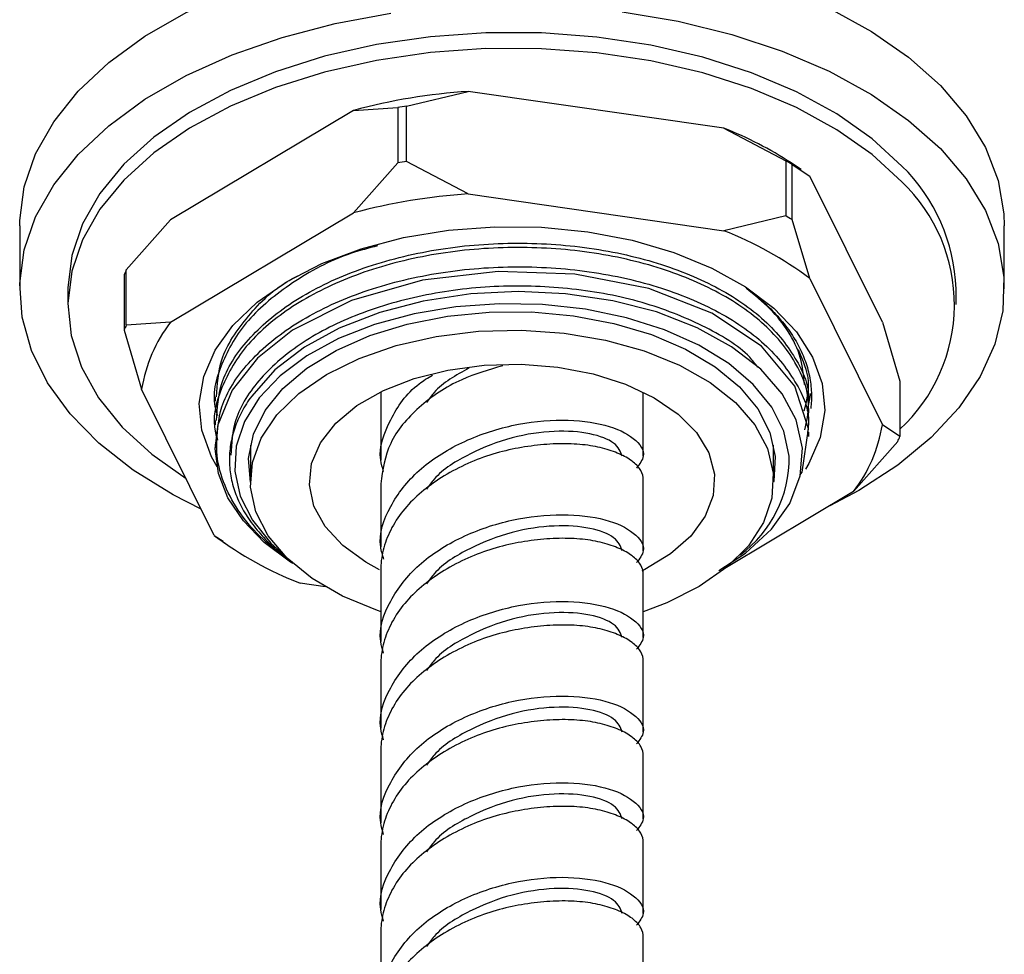
# Model space of a CAD drawing. Units: millimetres. Extents: x 3 to 2496, y 5 to 2495.
# Drawn here: x 2232 to 2283, y 528 to 577 of the extents above; entities that cross this region are included whole.
import ezdxf

# ---------------------------------------------------------------- set-up
doc = ezdxf.new("R2010")
doc.units = ezdxf.units.MM

msp = doc.modelspace()

# ---------------------------------------------------------------- linework, layer by layer
at = {"color": 7, "linetype": 'Continuous', "lineweight": 25}
for p, q in [((2251.713, 572.184), (2254.912, 572.948)), ((2268.154, 571.042), (2254.912, 572.948)), ((2248.97, 571.965), (2239.489, 566.298)), ((2248.97, 571.965), (2251.261, 572.109)), ((2251.261, 572.109), (2251.261, 569.251)), ((2251.713, 569.326), (2251.713, 572.184)), ((2268.154, 571.042), (2271.353, 569.356)), ((2251.261, 569.251), (2248.97, 566.658)), ((2254.912, 567.641), (2251.713, 569.326)), ((2271.353, 569.356), (2271.353, 566.498)), ((2272.159, 568.906), (2271.641, 569.246)), ((2271.691, 566.31), (2271.691, 569.167)), ((2271.691, 569.167), (2272.6, 568.563)), ((2276.36, 560.989), (2272.6, 568.563)), ((2254.912, 567.641), (2268.154, 565.734)), ((2239.489, 560.991), (2248.97, 566.658)), ((2237.199, 563.705), (2239.489, 566.298)), ((2271.353, 566.498), (2268.154, 565.734)), ((2272.6, 563.255), (2271.691, 566.31)), ((2231.677, 565.995), (2231.677, 562.729)), ((2282.677, 562.729), (2282.677, 565.995)), ((2237.199, 560.847), (2237.199, 563.705)), ((2237.085, 563.441), (2237.085, 560.583)), ((2272.6, 563.255), (2276.36, 555.682)), ((2234.177, 562.729), (2234.177, 561.913)), ((2280.177, 561.913), (2280.177, 562.729)), ((2237.085, 560.583), (2237.993, 557.529)), ((2239.489, 560.991), (2237.199, 560.847)), ((2276.36, 560.989), (2277.269, 557.935)), ((2241.754, 549.955), (2237.993, 557.529)), ((2277.269, 557.935), (2277.269, 555.077)), ((2241.802, 557.129), (2241.802, 556.905)), ((2250.377, 557.386), (2250.377, 553.855)), ((2263.977, 554.06), (2263.977, 557.326)), ((2272.479, 556.412), (2272.659, 557.3)), ((2272.552, 556.293), (2272.552, 556.517)), ((2241.802, 555.904), (2241.802, 555.681)), ((2277.269, 555.077), (2276.36, 555.682)), ((2272.552, 555.068), (2272.552, 555.292)), ((2241.802, 554.68), (2241.802, 554.482)), ((2243.627, 554.618), (2243.627, 552.767)), ((2270.727, 552.767), (2270.727, 554.618)), ((2274.865, 552.22), (2277.155, 554.813)), ((2242.539, 554.108), (2242.539, 553.88)), ((2250.377, 552.631), (2250.377, 549.364)), ((2263.977, 549.16), (2263.977, 552.835)), ((2274.865, 552.22), (2268.282, 548.285)), ((2241.754, 549.955), (2242.218, 549.647)), ((2242.195, 549.612), (2242.713, 549.272)), ((2250.377, 548.14), (2250.377, 544.464)), ((2263.977, 544.669), (2263.977, 547.935)), ((2247.507, 547.288), (2246.2, 547.476)), ((2250.377, 543.239), (2250.377, 539.973)), ((2263.977, 539.769), (2263.977, 543.444)), ((2250.377, 538.748), (2250.377, 535.073)), ((2263.977, 535.278), (2263.977, 538.544)), ((2263.977, 530.377), (2263.977, 534.053)), ((2250.377, 533.848), (2250.377, 530.582)), ((2250.377, 529.357), (2250.377, 525.682)), ((2263.977, 525.886), (2263.977, 529.152))]:
    msp.add_line(p, q, dxfattribs=at)
at = {"color": 7, "linetype": 'Continuous', "lineweight": 25, "flags": 128}
for points in [[(2242.688, 578.109), (2245.272, 579.014), (2248.023, 579.735), (2250.902, 580.264), (2253.869, 580.592), (2256.883, 580.715), (2259.901, 580.632), (2262.88, 580.343), (2265.78, 579.853), (2268.559, 579.169), (2271.178, 578.299), (2273.6, 577.257), (2275.792, 576.056), (2277.722, 574.715), (2279.365, 573.251), (2280.695, 571.685), (2281.696, 570.039), (2282.352, 568.337), (2282.655, 566.601), (2282.677, 565.995)], [(2231.677, 565.995), (2231.681, 566.262), (2231.915, 568.001), (2232.503, 569.712), (2233.437, 571.37), (2234.705, 572.953), (2236.288, 574.439), (2238.165, 575.806), (2240.308, 577.035), (2242.688, 578.109)], [(2242.688, 574.843), (2245.272, 575.747), (2248.023, 576.469), (2250.902, 576.997)], [(2262.88, 577.077), (2265.78, 576.587), (2268.559, 575.902), (2271.178, 575.033), (2273.6, 573.991), (2275.792, 572.79), (2277.722, 571.449), (2279.365, 569.985), (2280.695, 568.419), (2281.696, 566.773), (2282.352, 565.071), (2282.655, 563.335), (2282.601, 561.591), (2282.189, 559.863), (2281.426, 558.176), (2280.323, 556.552), (2278.895, 555.015), (2277.162, 553.586), (2275.149, 552.286), (2273.637, 551.486)], [(2277.376, 569.079), (2275.839, 570.49), (2274.006, 571.779), (2271.909, 572.926), (2269.579, 573.911), (2267.053, 574.72), (2264.372, 575.34), (2261.578, 575.762), (2258.713, 575.977), (2255.825, 575.984), (2252.958, 575.782), (2250.158, 575.373), (2247.468, 574.766), (2244.931, 573.968), (2242.588, 572.994), (2240.474, 571.857), (2238.624, 570.577), (2237.067, 569.173), (2235.826, 567.667), (2234.923, 566.083), (2234.37, 564.446), (2234.177, 562.783), (2234.177, 562.729)], [(2241.08, 551.312), (2239.627, 552.049), (2237.562, 553.323), (2235.773, 554.728), (2234.284, 556.245), (2233.116, 557.854), (2232.286, 559.531), (2231.805, 561.253), (2231.681, 562.996), (2231.915, 564.735), (2232.503, 566.445), (2233.437, 568.104), (2234.705, 569.687), (2236.288, 571.173), (2238.165, 572.54), (2240.308, 573.769), (2242.688, 574.843)], [(2277.376, 568.262), (2275.839, 569.674), (2274.006, 570.963), (2271.909, 572.109), (2269.579, 573.095), (2267.053, 573.904), (2264.372, 574.524), (2261.578, 574.945), (2258.713, 575.161), (2255.825, 575.167), (2252.958, 574.965), (2250.158, 574.557), (2247.468, 573.949), (2244.931, 573.152), (2242.588, 572.177), (2240.474, 571.041), (2238.624, 569.76), (2237.067, 568.356), (2235.826, 566.85), (2234.923, 565.266), (2234.37, 563.63), (2234.177, 561.966), (2234.347, 560.302), (2234.877, 558.662), (2235.758, 557.075), (2236.977, 555.563), (2238.515, 554.152), (2240.294, 552.896)], [(2241.897, 553.499), (2241.604, 554.028), (2241.113, 555.397), (2240.98, 556.792), (2241.209, 558.184), (2241.795, 559.54), (2242.725, 560.831), (2243.977, 562.027), (2245.525, 563.102), (2247.332, 564.032), (2249.359, 564.796), (2251.562, 565.377), (2253.889, 565.763), (2256.29, 565.943), (2258.711, 565.915), (2261.097, 565.679), (2263.396, 565.241), (2265.556, 564.609), (2267.529, 563.799), (2269.271, 562.828), (2270.742, 561.718), (2271.91, 560.493), (2272.75, 559.182), (2273.241, 557.814), (2273.374, 556.418), (2273.144, 555.026), (2272.558, 553.67), (2272.384, 553.381)], [(2272.111, 553.085), (2272.202, 553.226), (2272.535, 555.472), (2271.834, 557.69), (2270.108, 559.758), (2267.531, 561.467), (2264.258, 562.735), (2260.439, 563.477), (2256.462, 563.619), (2252.534, 563.164), (2248.859, 562.115), (2245.811, 560.577), (2244.001, 559.136), (2242.682, 557.482), (2241.95, 555.71), (2241.95, 555.71)], [(2267.885, 548.135), (2269.269, 549.029), (2270.625, 550.282), (2271.562, 551.608), (2272.108, 553.045), (2272.219, 554.472), (2271.896, 555.93), (2271.169, 557.29), (2270.061, 558.555), (2268.551, 559.728), (2266.768, 560.71), (2264.656, 561.527), (2262.407, 562.105), (2259.946, 562.466), (2257.488, 562.58), (2255.037, 562.458), (2252.581, 562.088), (2250.331, 561.502), (2248.218, 560.683), (2246.423, 559.701), (2244.889, 558.524), (2243.693, 557.169), (2243.693, 557.169)], [(2271.536, 554.051), (2271.255, 555.344), (2270.627, 556.594), (2269.668, 557.773), (2268.401, 558.85), (2266.858, 559.8), (2265.076, 560.599), (2263.1, 561.227), (2260.979, 561.669), (2258.763, 561.913), (2256.509, 561.955), (2254.27, 561.793), (2252.104, 561.43), (2250.062, 560.877), (2248.196, 560.145), (2246.551, 559.254), (2245.167, 558.226), (2244.079, 557.085), (2243.314, 555.86), (2242.89, 554.581), (2242.817, 553.28), (2243.099, 551.988), (2243.727, 550.737), (2244.686, 549.559), (2245.357, 548.943)], [(2243.627, 552.712), (2243.535, 553.934), (2243.786, 555.194), (2244.384, 556.414), (2245.313, 557.563), (2246.55, 558.611), (2248.062, 559.531), (2249.81, 560.299), (2251.748, 560.896), (2253.828, 561.305), (2255.994, 561.516), (2258.19, 561.524), (2260.361, 561.328), (2262.449, 560.934), (2264.4, 560.352), (2266.165, 559.596), (2267.696, 558.687), (2268.955, 557.648), (2269.909, 556.506), (2270.534, 555.29), (2270.812, 554.032), (2270.812, 554.032)], [(2250.395, 545.996), (2250.206, 546.06), (2248.394, 546.811), (2246.82, 547.723), (2245.527, 548.773), (2244.55, 549.93), (2243.914, 551.165), (2243.639, 552.443), (2243.73, 553.729), (2244.185, 554.99), (2244.993, 556.191), (2246.131, 557.298), (2247.569, 558.283), (2249.267, 559.118), (2251.179, 559.782), (2253.254, 560.255), (2255.435, 560.525), (2257.663, 560.585), (2259.878, 560.433), (2262.02, 560.073), (2264.031, 559.515), (2265.856, 558.774), (2267.446, 557.871), (2268.757, 556.829), (2269.755, 555.677), (2270.411, 554.446), (2270.709, 553.17), (2270.64, 551.883), (2270.206, 550.62), (2269.419, 549.415), (2268.3, 548.301), (2266.88, 547.307), (2265.197, 546.462), (2263.977, 546.002)], [(2250.321, 548.177), (2249.605, 548.568), (2248.406, 549.435), (2247.502, 550.413), (2246.92, 551.469), (2246.682, 552.57), (2246.796, 553.676), (2247.256, 554.753), (2248.048, 555.763), (2249.146, 556.673), (2250.513, 557.452), (2252.102, 558.074), (2253.861, 558.519), (2255.732, 558.771), (2257.65, 558.823), (2259.553, 558.672), (2261.376, 558.323), (2263.059, 557.789), (2264.544, 557.086), (2265.784, 556.239), (2266.735, 555.276), (2267.367, 554.229), (2267.658, 553.133), (2267.598, 552.025), (2267.189, 550.942), (2266.446, 549.919), (2265.392, 548.993), (2264.064, 548.192), (2263.894, 548.109)], [(2245.827, 548.495), (2245.701, 548.575), (2244.348, 549.591), (2243.261, 550.708), (2242.465, 551.904), (2241.975, 553.154), (2241.802, 554.431), (2241.95, 555.71)], [(2270.812, 554.032), (2270.737, 552.765), (2270.727, 552.712)]]:
    msp.add_lwpolyline(points, dxfattribs=at)
at = {"color": 7, "linetype": 'Continuous', "lineweight": 25}
for centre, radius, start, end in [((2256.928, 542.322), 30.693, 93.766, 105.0267), ((2256.889, 539.503), 33.088, 98.9991, 99.7937), ((2260.93, 552.733), 19.683, 57.0307, 68.4687), ((2256.889, 536.645), 33.088, 98.9991, 99.7937), ((2261.793, 551.813), 19.979, 60.3011, 61.4134), ((2270.876, 562.42), 9.306, 1.9072, 45.6926), ((2271.297, 561.907), 8.795, 312.7635, 46.2742), ((2256.928, 537.014), 30.693, 93.766, 105.0267), ((2261.793, 548.955), 19.979, 60.3011, 61.4134), ((2261.423, 548.436), 18.562, 52.9761, 68.7384), ((2244.601, 560.35), 8.126, 155.6204, 157.6466), ((2244.601, 557.492), 8.126, 155.6204, 157.6466), ((2245.546, 556.32), 7.648, 142.3596, 170.9074), ((2268.808, 556.891), 7.648, 322.3596, 350.9074), ((2269.753, 558.168), 8.126, 335.6204, 337.6466), ((2265.272, 553.98), 6.265, 306.4778, 0.6552), ((2252.931, 564.774), 18.562, 232.9761, 248.7384)]:
    msp.add_arc(centre, radius, start, end, dxfattribs=at)
for points, knots in [([(2241.878, 555.901), (2241.915, 556.548), (2241.999, 557.997), (2243.38, 560.122), (2245.677, 562.094), (2248.784, 563.657), (2252.458, 564.707), (2256.454, 565.169), (2260.499, 565.023), (2264.32, 564.281), (2267.645, 562.991), (2270.285, 561.25), (2271.937, 559.184), (2272.658, 557.536), (2272.5, 556.654), (2272.476, 556.52)], [0, 0, 0, 0, 0.068093, 0.152385, 0.235239, 0.318093, 0.402385, 0.485239, 0.568093, 0.652385, 0.735239, 0.818093, 0.902385, 0.985239, 1, 1, 1, 1]), ([(2250.218, 564.953), (2249.757, 564.831), (2248.071, 564.387), (2245.706, 563.073), (2243.339, 561.128), (2242.048, 558.868), (2241.593, 557.148), (2241.88, 556.27), (2241.915, 556.164)], [0, 0, 0, 0, 0.083029, 0.3037, 0.524371, 0.748874, 0.969545, 1, 1, 1, 1]), ([(2272.346, 555.423), (2272.44, 555.848), (2272.699, 557.02), (2271.966, 558.96), (2270.278, 561.026), (2267.647, 562.767), (2264.32, 564.057), (2260.499, 564.799), (2256.454, 564.945), (2252.458, 564.483), (2248.781, 563.433), (2245.687, 561.871), (2243.345, 559.897), (2242.044, 557.644), (2241.594, 555.907), (2241.89, 555.013), (2241.93, 554.89)], [0, 0, 0, 0, 0.0443138, 0.1224663, 0.201976, 0.2801286, 0.3582811, 0.4377908, 0.5159433, 0.5940959, 0.6736056, 0.7517581, 0.8299106, 0.9094204, 0.9875729, 1, 1, 1, 1]), ([(2241.878, 554.676), (2241.915, 555.323), (2241.999, 556.772), (2243.38, 558.897), (2245.677, 560.869), (2248.784, 562.432), (2252.458, 563.482), (2256.454, 563.944), (2260.499, 563.798), (2264.32, 563.056), (2267.645, 561.766), (2270.285, 560.025), (2271.937, 557.959), (2272.658, 556.311), (2272.5, 555.429), (2272.476, 555.296)], [0, 0, 0, 0, 0.068093, 0.152385, 0.235239, 0.318093, 0.402385, 0.485239, 0.568093, 0.652385, 0.735239, 0.818093, 0.902385, 0.985239, 1, 1, 1, 1]), ([(2241.878, 557.126), (2241.912, 557.775), (2241.989, 559.228), (2243.428, 561.317), (2244.877, 562.792), (2245.996, 563.345), (2246.09, 563.391)], [0, 0, 0, 0, 0.2804341, 0.6275867, 0.9688136, 1, 1, 1, 1]), ([(2269.917, 558.667), (2269.781, 558.84), (2269.134, 559.667), (2267.103, 560.864), (2263.989, 562.106), (2260.336, 562.805), (2256.49, 562.943), (2252.684, 562.501), (2249.186, 561.498), (2246.229, 560.008), (2244.041, 558.128), (2242.726, 556.103), (2242.647, 554.721), (2242.611, 554.104)], [0, 0, 0, 0, 0.026211, 0.124828, 0.223446, 0.323776, 0.422394, 0.521011, 0.621341, 0.719959, 0.818577, 0.918907, 1, 1, 1, 1]), ([(2269.305, 562.75), (2269.382, 562.693), (2269.614, 562.523), (2269.979, 562.23), (2270.388, 561.867), (2270.766, 561.492), (2271.113, 561.108), (2271.426, 560.714), (2271.707, 560.313), (2271.953, 559.903), (2272.165, 559.488), (2272.342, 559.067), (2272.483, 558.641), (2272.589, 558.212), (2272.658, 557.781), (2272.692, 557.348), (2272.687, 556.934), (2272.669, 556.657), (2272.648, 556.524), (2272.647, 556.517)], [0, 0, 0, 0, 0.032419, 0.097272, 0.162125, 0.226977, 0.29183, 0.356683, 0.421536, 0.486388, 0.551241, 0.616094, 0.680946, 0.745799, 0.810652, 0.875504, 0.940357, 0.99666, 1, 1, 1, 1]), ([(2272.32, 557.773), (2272.28, 558.238), (2272.2, 559.168), (2271.56, 560.484), (2270.614, 561.699), (2269.741, 562.4), (2269.305, 562.75)], [0, 0, 0, 0, 0.2611532, 0.5223065, 0.761134, 1, 1, 1, 1]), ([(2272.31, 556.407), (2272.441, 556.913), (2272.714, 557.973), (2272.257, 559.014), (2272.018, 559.557)], [0, 0, 0, 0, 0.477715, 1, 1, 1, 1]), ([(2256.705, 558.743), (2255.977, 558.532), (2254.361, 558.062), (2252.258, 556.642), (2250.683, 554.762), (2250.479, 553.341), (2250.377, 552.631)], [0, 0, 0, 0, 0.214357, 0.476238, 0.738119, 1, 1, 1, 1]), ([(2254.951, 558.625), (2254.274, 558.246), (2253.378, 557.743), (2252.878, 557.012), (2252.755, 556.832)], [0, 0, 0, 0, 0.75509, 1, 1, 1, 1]), ([(2250.524, 553.264), (2250.465, 553.461), (2250.198, 554.353), (2250.81, 555.966), (2251.822, 557.502), (2252.821, 558.111), (2253.06, 558.256)], [0, 0, 0, 0, 0.109087, 0.494212, 0.879338, 1, 1, 1, 1]), ([(2243.693, 557.169), (2243.599, 557.035), (2243.317, 556.633), (2242.955, 555.94), (2242.663, 555.088), (2242.525, 554.223), (2242.541, 553.355), (2242.712, 552.491), (2243.035, 551.643), (2243.506, 550.818), (2244.124, 550.027), (2244.828, 549.31), (2245.385, 548.884), (2245.64, 548.689)], [0, 0, 0, 0, 0.048293, 0.144974, 0.241655, 0.338335, 0.435016, 0.531697, 0.628378, 0.725059, 0.82174, 0.918421, 1, 1, 1, 1]), ([(2250.537, 548.717), (2250.473, 548.932), (2250.199, 549.842), (2250.777, 551.497), (2252.231, 553.385), (2254.51, 554.847), (2257.176, 555.74), (2259.845, 556.021), (2262.117, 555.733), (2263.599, 555.018), (2264.174, 554.153), (2263.785, 553.646), (2263.627, 553.442)], [0, 0, 0, 0, 0.034508, 0.145802, 0.257096, 0.36839, 0.479684, 0.590978, 0.702272, 0.813566, 0.92486, 1, 1, 1, 1]), ([(2245.68, 548.634), (2245.194, 548.998), (2244.186, 549.753), (2243.054, 551.077), (2242.24, 552.538), (2241.811, 554.103), (2241.903, 555.169), (2241.95, 555.71)], [0, 0, 0, 0, 0.182702, 0.378556, 0.579875, 0.786781, 1, 1, 1, 1]), ([(2262.877, 554.06), (2262.791, 554.295), (2262.62, 554.765), (2261.301, 555.274), (2259.42, 555.418), (2257.168, 555.092), (2254.971, 554.231), (2253.389, 553.261), (2252.878, 552.52), (2252.755, 552.341)], [0, 0, 0, 0, 0.158314, 0.316627, 0.474941, 0.633255, 0.791568, 0.949882, 1, 1, 1, 1]), ([(2263.977, 552.835), (2263.977, 552.995), (2263.935, 553.155), (2263.763, 553.463), (2263.632, 553.612), (2263.287, 553.889), (2263.072, 554.018), (2262.575, 554.249), (2262.292, 554.351), (2261.679, 554.524), (2261.336, 554.592), (2260.595, 554.681), (2260.196, 554.703), (2259.363, 554.699), (2258.929, 554.673), (2258.053, 554.575), (2257.611, 554.503), (2256.743, 554.323), (2256.301, 554.203), (2255.425, 553.906), (2254.991, 553.729), (2254.158, 553.326), (2253.759, 553.101), (2253.017, 552.616), (2252.675, 552.357), (2252.062, 551.822), (2251.779, 551.529), (2251.281, 550.903), (2251.067, 550.571), (2250.722, 549.887), (2250.591, 549.535), (2250.419, 548.831), (2250.377, 548.48), (2250.377, 548.14)], [0, 0, 0, 0, 0.0625, 0.0625, 0.125, 0.125, 0.1875, 0.1875, 0.25, 0.25, 0.3125, 0.3125, 0.375, 0.375, 0.4375, 0.4375, 0.5, 0.5, 0.5625, 0.5625, 0.625, 0.625, 0.6875, 0.6875, 0.75, 0.75, 0.8125, 0.8125, 0.875, 0.875, 0.9375, 0.9375, 1, 1, 1, 1]), ([(2250.529, 543.852), (2250.468, 544.055), (2250.2, 544.954), (2250.779, 546.597), (2252.231, 548.485), (2254.51, 549.947), (2257.176, 550.84), (2259.845, 551.12), (2262.117, 550.833), (2263.599, 550.118), (2264.174, 549.253), (2263.785, 548.747), (2263.628, 548.543)], [0, 0, 0, 0, 0.03269, 0.144211, 0.255732, 0.367253, 0.478774, 0.590295, 0.701816, 0.813337, 0.924859, 1, 1, 1, 1]), ([(2262.877, 549.16), (2262.791, 549.395), (2262.62, 549.865), (2261.301, 550.374), (2259.42, 550.517), (2257.168, 550.192), (2254.971, 549.331), (2253.389, 548.361), (2252.878, 547.619), (2252.755, 547.441)], [0, 0, 0, 0, 0.158314, 0.316627, 0.474941, 0.633255, 0.791568, 0.949882, 1, 1, 1, 1]), ([(2263.977, 547.935), (2263.977, 548.095), (2263.935, 548.254), (2263.763, 548.563), (2263.632, 548.712), (2263.287, 548.989), (2263.072, 549.118), (2262.575, 549.348), (2262.292, 549.45), (2261.679, 549.624), (2261.336, 549.691), (2260.595, 549.781), (2260.196, 549.803), (2259.363, 549.799), (2258.929, 549.773), (2258.053, 549.675), (2257.611, 549.603), (2256.743, 549.422), (2256.301, 549.302), (2255.425, 549.005), (2254.991, 548.828), (2254.158, 548.426), (2253.759, 548.2), (2253.017, 547.716), (2252.675, 547.456), (2252.062, 546.922), (2251.779, 546.628), (2251.281, 546.003), (2251.067, 545.671), (2250.722, 544.986), (2250.591, 544.634), (2250.419, 543.931), (2250.377, 543.58), (2250.377, 543.239)], [0, 0, 0, 0, 0.0625, 0.0625, 0.125, 0.125, 0.1875, 0.1875, 0.25, 0.25, 0.3125, 0.3125, 0.375, 0.375, 0.4375, 0.4375, 0.5, 0.5, 0.5625, 0.5625, 0.625, 0.625, 0.6875, 0.6875, 0.75, 0.75, 0.8125, 0.8125, 0.875, 0.875, 0.9375, 0.9375, 1, 1, 1, 1]), ([(2250.529, 539.361), (2250.468, 539.564), (2250.2, 540.463), (2250.779, 542.106), (2252.231, 543.994), (2254.51, 545.456), (2257.176, 546.349), (2259.845, 546.629), (2262.117, 546.342), (2263.598, 545.627), (2264.174, 544.763), (2263.786, 544.259), (2263.631, 544.056)], [0, 0, 0, 0, 0.032707, 0.144287, 0.255866, 0.367446, 0.479026, 0.590605, 0.702185, 0.813764, 0.925344, 1, 1, 1, 1]), ([(2262.877, 544.669), (2262.791, 544.904), (2262.62, 545.374), (2261.301, 545.883), (2259.42, 546.026), (2257.168, 545.701), (2254.971, 544.84), (2253.389, 543.87), (2252.878, 543.128), (2252.755, 542.95)], [0, 0, 0, 0, 0.1583137, 0.3166274, 0.474941, 0.6332547, 0.7915684, 0.9498821, 1, 1, 1, 1]), ([(2263.977, 543.444), (2263.977, 543.604), (2263.935, 543.764), (2263.763, 544.072), (2263.632, 544.221), (2263.287, 544.498), (2263.072, 544.627), (2262.575, 544.857), (2262.292, 544.959), (2261.679, 545.133), (2261.336, 545.2), (2260.595, 545.29), (2260.196, 545.312), (2259.363, 545.308), (2258.929, 545.282), (2258.053, 545.184), (2257.611, 545.112), (2256.743, 544.931), (2256.301, 544.811), (2255.425, 544.514), (2254.991, 544.337), (2254.158, 543.935), (2253.759, 543.709), (2253.017, 543.225), (2252.675, 542.966), (2252.062, 542.431), (2251.779, 542.137), (2251.281, 541.512), (2251.067, 541.18), (2250.722, 540.495), (2250.591, 540.143), (2250.419, 539.44), (2250.377, 539.089), (2250.377, 538.748)], [0, 0, 0, 0, 0.0625, 0.0625, 0.125, 0.125, 0.1875, 0.1875, 0.25, 0.25, 0.3125, 0.3125, 0.375, 0.375, 0.4375, 0.4375, 0.5, 0.5, 0.5625, 0.5625, 0.625, 0.625, 0.6875, 0.6875, 0.75, 0.75, 0.8125, 0.8125, 0.875, 0.875, 0.9375, 0.9375, 1, 1, 1, 1]), ([(2250.529, 534.461), (2250.468, 534.664), (2250.2, 535.563), (2250.779, 537.206), (2252.231, 539.094), (2254.51, 540.555), (2257.176, 541.448), (2259.845, 541.729), (2262.117, 541.442), (2263.598, 540.726), (2264.174, 539.863), (2263.786, 539.358), (2263.631, 539.156)], [0, 0, 0, 0, 0.032707, 0.144287, 0.255866, 0.367446, 0.479026, 0.590605, 0.702185, 0.813764, 0.925344, 1, 1, 1, 1]), ([(2262.877, 539.769), (2262.791, 540.004), (2262.62, 540.474), (2261.301, 540.982), (2259.42, 541.126), (2257.168, 540.8), (2254.971, 539.94), (2253.389, 538.969), (2252.878, 538.228), (2252.755, 538.05)], [0, 0, 0, 0, 0.158314, 0.316627, 0.474941, 0.633255, 0.791568, 0.949882, 1, 1, 1, 1]), ([(2263.977, 538.544), (2263.977, 538.704), (2263.935, 538.863), (2263.763, 539.172), (2263.632, 539.32), (2263.287, 539.598), (2263.072, 539.727), (2262.575, 539.957), (2262.292, 540.059), (2261.679, 540.232), (2261.336, 540.3), (2260.595, 540.39), (2260.196, 540.412), (2259.363, 540.408), (2258.929, 540.381), (2258.053, 540.283), (2257.611, 540.212), (2256.743, 540.031), (2256.301, 539.911), (2255.425, 539.614), (2254.991, 539.437), (2254.158, 539.034), (2253.759, 538.809), (2253.017, 538.324), (2252.675, 538.065), (2252.062, 537.53), (2251.779, 537.237), (2251.281, 536.612), (2251.067, 536.279), (2250.722, 535.595), (2250.591, 535.243), (2250.419, 534.54), (2250.377, 534.189), (2250.377, 533.848)], [0, 0, 0, 0, 0.0625, 0.0625, 0.125, 0.125, 0.1875, 0.1875, 0.25, 0.25, 0.3125, 0.3125, 0.375, 0.375, 0.4375, 0.4375, 0.5, 0.5, 0.5625, 0.5625, 0.625, 0.625, 0.6875, 0.6875, 0.75, 0.75, 0.8125, 0.8125, 0.875, 0.875, 0.9375, 0.9375, 1, 1, 1, 1]), ([(2250.529, 529.97), (2250.468, 530.173), (2250.2, 531.072), (2250.779, 532.715), (2252.231, 534.603), (2254.51, 536.064), (2257.176, 536.957), (2259.845, 537.238), (2262.117, 536.951), (2263.598, 536.235), (2264.174, 535.372), (2263.786, 534.867), (2263.631, 534.665)], [0, 0, 0, 0, 0.0327072, 0.1442868, 0.2558664, 0.367446, 0.4790256, 0.5906052, 0.7021848, 0.8137644, 0.9253439, 1, 1, 1, 1]), ([(2262.877, 535.278), (2262.791, 535.513), (2262.62, 535.983), (2261.301, 536.491), (2259.42, 536.635), (2257.168, 536.309), (2254.971, 535.449), (2253.389, 534.478), (2252.878, 533.737), (2252.755, 533.559)], [0, 0, 0, 0, 0.158314, 0.316627, 0.474941, 0.633255, 0.791568, 0.949882, 1, 1, 1, 1]), ([(2263.977, 534.053), (2263.977, 534.213), (2263.935, 534.372), (2263.763, 534.681), (2263.632, 534.829), (2263.287, 535.107), (2263.072, 535.236), (2262.575, 535.466), (2262.292, 535.568), (2261.679, 535.741), (2261.336, 535.809), (2260.595, 535.899), (2260.196, 535.921), (2259.363, 535.917), (2258.929, 535.89), (2258.053, 535.792), (2257.611, 535.721), (2256.743, 535.54), (2256.301, 535.42), (2255.425, 535.123), (2254.991, 534.946), (2254.158, 534.543), (2253.759, 534.318), (2253.017, 533.833), (2252.675, 533.574), (2252.062, 533.039), (2251.779, 532.746), (2251.281, 532.121), (2251.067, 531.788), (2250.722, 531.104), (2250.591, 530.752), (2250.419, 530.049), (2250.377, 529.698), (2250.377, 529.357)], [0, 0, 0, 0, 0.0625, 0.0625, 0.125, 0.125, 0.1875, 0.1875, 0.25, 0.25, 0.3125, 0.3125, 0.375, 0.375, 0.4375, 0.4375, 0.5, 0.5, 0.5625, 0.5625, 0.625, 0.625, 0.6875, 0.6875, 0.75, 0.75, 0.8125, 0.8125, 0.875, 0.875, 0.9375, 0.9375, 1, 1, 1, 1]), ([(2250.529, 525.069), (2250.468, 525.273), (2250.2, 526.171), (2250.779, 527.814), (2252.231, 529.702), (2254.51, 531.164), (2257.176, 532.057), (2259.845, 532.338), (2262.117, 532.05), (2263.598, 531.335), (2264.174, 530.472), (2263.786, 529.967), (2263.631, 529.765)], [0, 0, 0, 0, 0.032707, 0.144287, 0.255866, 0.367446, 0.479026, 0.590605, 0.702185, 0.813764, 0.925344, 1, 1, 1, 1]), ([(2262.877, 530.377), (2262.791, 530.612), (2262.62, 531.082), (2261.301, 531.591), (2259.42, 531.735), (2257.168, 531.409), (2254.971, 530.549), (2253.389, 529.578), (2252.878, 528.837), (2252.755, 528.659)], [0, 0, 0, 0, 0.158314, 0.316627, 0.474941, 0.633255, 0.791568, 0.949882, 1, 1, 1, 1]), ([(2263.977, 529.152), (2263.977, 529.312), (2263.935, 529.472), (2263.763, 529.78), (2263.632, 529.929), (2263.287, 530.207), (2263.072, 530.335), (2262.575, 530.566), (2262.292, 530.668), (2261.679, 530.841), (2261.336, 530.909), (2260.595, 530.998), (2260.196, 531.02), (2259.363, 531.016), (2258.929, 530.99), (2258.053, 530.892), (2257.611, 530.821), (2256.743, 530.64), (2256.301, 530.52), (2255.425, 530.223), (2254.991, 530.046), (2254.158, 529.643), (2253.759, 529.418), (2253.017, 528.933), (2252.675, 528.674), (2252.062, 528.139), (2251.779, 527.846), (2251.281, 527.22), (2251.067, 526.888), (2250.722, 526.204), (2250.591, 525.852), (2250.419, 525.149), (2250.377, 524.798), (2250.377, 524.457)], [0, 0, 0, 0, 0.0625, 0.0625, 0.125, 0.125, 0.1875, 0.1875, 0.25, 0.25, 0.3125, 0.3125, 0.375, 0.375, 0.4375, 0.4375, 0.5, 0.5, 0.5625, 0.5625, 0.625, 0.625, 0.6875, 0.6875, 0.75, 0.75, 0.8125, 0.8125, 0.875, 0.875, 0.9375, 0.9375, 1, 1, 1, 1])]:
    msp.add_open_spline(points, degree=3, knots=knots, dxfattribs=at)

doc.saveas('drawing.dxf')
